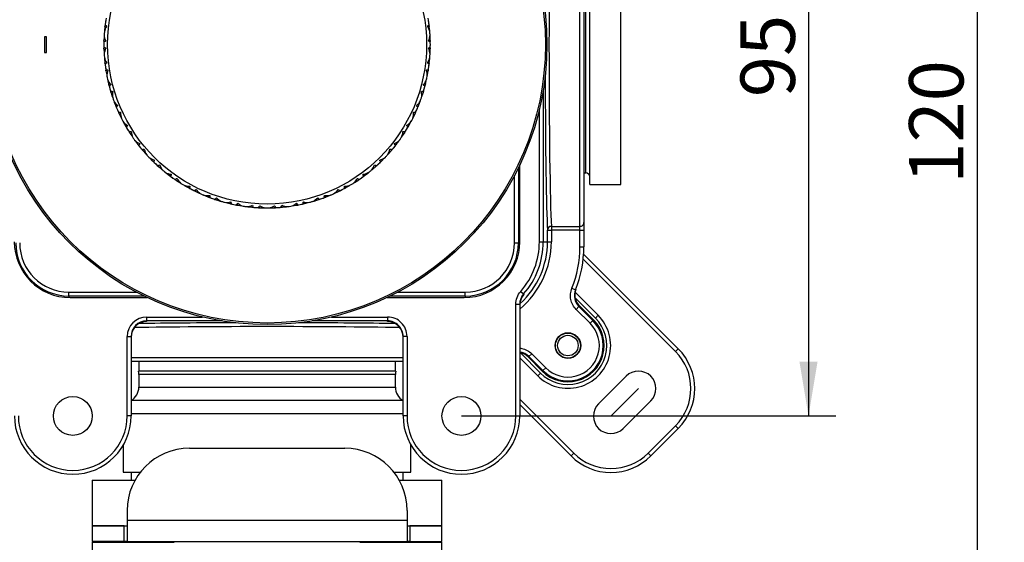
# Model space of a CAD drawing. Extents: x 23 to 283, y 128 to 365.
# Drawn here: x 69 to 132, y 263 to 296 of the extents above; entities that cross this region are included whole.
import ezdxf
from ezdxf.lldxf.tags import DXFTag

# ---------------------------------------------------------------- set-up
doc = ezdxf.new("R2010")
doc.units = 0
for name, color, linetype in [('_TRANSLATION', 7, 'CONTINUOUS'), ('CB7068-02', 7, 'CONTINUOUS'), ('COPERCHIO_RUB_DE', 7, 'CONTINUOUS'), ('CORPO_COLLETTORE', 7, 'CONTINUOUS'), ('CORPO_RUBINETTO_', 7, 'CONTINUOUS'), ('CX7068-01', 7, 'CONTINUOUS'), ('DV1__TRANSLATION', 7, 'CONTINUOUS'), ('SCATOLA_INF_CH_S', 7, 'CONTINUOUS'), ('SCATOLA_SUP_CH_S', 7, 'CONTINUOUS'), ('STAFFA_COLLEGAME', 7, 'CONTINUOUS'), ('TAPPO_USCITA_004', 7, 'CONTINUOUS'), ('VITE_ST3_9_X_16_', 7, 'CONTINUOUS')]:
    doc.layers.add(name, color=color, linetype=linetype)
doc.styles.add('SEACAD_SOLID_EDGE_ISO', font='seiso.ttf')
tags = doc.linetypes.add('CENTER2', pattern=[28.575, 19.05, -3.175, 3.175, -3.175]).pattern_tags.tags
tags[10:11] = [DXFTag(74, 4), DXFTag(75, 0), DXFTag(340, '0'), DXFTag(46, 0.0), DXFTag(50, 0.0), DXFTag(44, 0.0), DXFTag(45, 0.0)]
tags[8:9] = [DXFTag(74, 4), DXFTag(75, 0), DXFTag(340, '0'), DXFTag(46, 0.0), DXFTag(50, 0.0), DXFTag(44, 0.0), DXFTag(45, 0.0)]
tags[6:7] = [DXFTag(74, 4), DXFTag(75, 0), DXFTag(340, '0'), DXFTag(46, 0.0), DXFTag(50, 0.0), DXFTag(44, 0.0), DXFTag(45, 0.0)]
tags[4:5] = [DXFTag(74, 4), DXFTag(75, 0), DXFTag(340, '0'), DXFTag(46, 0.0), DXFTag(50, 0.0), DXFTag(44, 0.0), DXFTag(45, 0.0)]

# ---------------------------------------------------------------- blocks, each defined once
blk = doc.blocks.new('SE')
at = {"layer": 'CB7068-02', "color": 7, "linetype": 'CONTINUOUS'}
for p, q in [((70.344, 295.091), (70.221, 295.091)), ((70.221, 295.091), (70.221, 294.091)), ((70.344, 294.091), (70.344, 295.091)), ((70.221, 294.091), (70.344, 294.091))]:
    blk.add_line(p, q, dxfattribs=at)
for radius in [18, 17.9]:
    blk.add_circle((84.533, 294.591), radius, dxfattribs=at)
at = {"layer": 'COPERCHIO_RUB_DE', "color": 7, "linetype": 'CONTINUOUS'}
for p, q in [((100.696, 286.671), (100.696, 281.841)), ((100.447, 281.841), (100.447, 286.18)), ((100.447, 281.841), (100.696, 281.841)), ((100.696, 281.841), (100.793, 281.841)), ((71.783, 278.677), (76.122, 278.677)), ((71.783, 278.427), (71.783, 278.677)), ((92.944, 278.677), (97.283, 278.677)), ((97.283, 278.427), (97.283, 278.677)), ((76.612, 278.427), (71.783, 278.427)), ((71.783, 278.427), (71.783, 278.331)), ((97.283, 278.427), (92.453, 278.427)), ((97.283, 278.427), (97.283, 278.331))]:
    blk.add_line(p, q, dxfattribs=at)
for centre, radius, start, end in [((71.783, 281.841), 3.414, 180, 270), ((71.783, 281.841), 3.164, 180, 270), ((97.283, 281.841), 3.164, 270, 0), ((97.283, 281.841), 3.414, 270, 0)]:
    blk.add_arc(centre, radius, start, end, dxfattribs=at)
at = {"layer": 'CORPO_COLLETTORE', "color": 7, "linetype": 'CONTINUOUS'}
for p, q in [((73.283, 266.591), (76.04, 266.591)), ((73.283, 266.591), (73.283, 263.641)), ((93.025, 266.591), (95.783, 266.591)), ((95.783, 263.641), (95.783, 266.591)), ((73.283, 263.641), (75.349, 263.641)), ((93.716, 263.641), (95.783, 263.641)), ((73.283, 262.591), (78.558, 262.591)), ((73.283, 262.591), (73.283, 262.002)), ((78.558, 262.591), (78.558, 262.641)), ((90.508, 262.591), (90.508, 262.641)), ((90.508, 262.591), (95.783, 262.591)), ((95.783, 262.002), (95.783, 262.591))]:
    blk.add_line(p, q, dxfattribs=at)
at = {"layer": 'CORPO_RUBINETTO_', "color": 7, "linetype": 'CONTINUOUS'}
for p, q in [((76.283, 274.216), (76.283, 273.591)), ((92.783, 273.591), (92.783, 274.216)), ((92.804, 273.591), (76.261, 273.591)), ((92.783, 273.384), (76.283, 273.384)), ((76.283, 273.384), (76.283, 272.573)), ((92.783, 272.573), (92.783, 273.384)), ((76.283, 272.573), (92.783, 272.573)), ((93.283, 271.707), (75.783, 271.707)), ((93.283, 270.841), (75.783, 270.841)), ((75.283, 268.845), (75.283, 267.091)), ((93.783, 267.091), (93.783, 268.845)), ((75.283, 267.091), (76.371, 267.091)), ((75.783, 267.091), (75.783, 266.591)), ((92.694, 267.091), (93.783, 267.091)), ((93.283, 266.591), (93.283, 267.091)), ((76.783, 262.641), (76.783, 262.591)), ((92.283, 262.591), (92.283, 262.641))]:
    blk.add_line(p, q, dxfattribs=at)
for centre, start, end in [((75.283, 273.384), 0, 11.93783), ((93.783, 273.384), 168.06217, 180), ((75.283, 272.573), 300, 0), ((93.783, 272.573), 180, 240)]:
    blk.add_arc(centre, 1, start, end, dxfattribs=at)
at = {"layer": 'CX7068-01', "color": 7, "linetype": 'CONTINUOUS'}
for p, q in [((74.097, 295.755), (74.072, 295.502)), ((94.993, 295.502), (94.968, 295.755)), ((74.046, 295.114), (74.036, 294.859)), ((95.029, 294.859), (95.02, 295.114)), ((74.036, 294.323), (74.046, 294.069)), ((95.02, 294.069), (95.029, 294.323)), ((74.072, 293.681), (74.097, 293.427)), ((94.968, 293.427), (94.993, 293.681)), ((74.17, 292.896), (74.214, 292.646)), ((94.851, 292.646), (94.895, 292.896)), ((74.294, 292.265), (74.353, 292.017)), ((94.712, 292.017), (94.772, 292.265)), ((74.498, 291.501), (74.575, 291.259)), ((94.49, 291.259), (94.568, 291.501)), ((74.706, 290.892), (74.798, 290.655)), ((94.267, 290.655), (94.36, 290.892)), ((75.012, 290.163), (75.122, 289.934)), ((93.943, 289.934), (94.053, 290.163)), ((75.301, 289.589), (75.425, 289.366)), ((93.64, 289.366), (93.764, 289.589)), ((75.703, 288.908), (75.844, 288.696)), ((93.221, 288.696), (93.362, 288.908)), ((76.068, 288.378), (76.221, 288.175)), ((92.844, 288.175), (92.997, 288.378)), ((76.559, 287.759), (76.727, 287.568)), ((92.338, 287.568), (92.506, 287.759)), ((76.993, 287.284), (77.172, 287.103)), ((91.893, 287.103), (92.072, 287.284)), ((77.564, 286.737), (77.757, 286.57)), ((78.058, 286.325), (78.26, 286.17)), ((90.805, 286.17), (91.007, 286.325)), ((91.309, 286.57), (91.501, 286.737)), ((78.698, 285.861), (78.912, 285.722)), ((90.153, 285.722), (90.367, 285.861)), ((79.244, 285.52), (79.465, 285.395)), ((79.941, 285.148), (80.172, 285.04)), ((88.893, 285.04), (89.124, 285.148)), ((89.6, 285.395), (89.821, 285.52)), ((80.528, 284.885), (80.765, 284.79)), ((81.27, 284.611), (81.513, 284.535)), ((81.887, 284.43), (82.135, 284.369)), ((86.931, 284.369), (87.178, 284.43)), ((87.552, 284.535), (87.795, 284.611)), ((88.3, 284.79), (88.537, 284.885)), ((82.659, 284.26), (82.911, 284.217)), ((83.296, 284.164), (83.549, 284.137)), ((84.084, 284.101), (84.338, 284.093)), ((84.727, 284.093), (84.981, 284.101)), ((85.516, 284.137), (85.77, 284.164)), ((86.155, 284.217), (86.406, 284.26))]:
    blk.add_line(p, q, dxfattribs=at)
blk.add_circle((84.533, 294.591), 10.257, dxfattribs=at)
for centre, radius, start, end in [((84.533, 294.591), 10.5, 170.7109, 173.63693), ((84.533, 294.591), 10.501, 173.12434, 173.60161), ((84.531, 294.591), 10.499, 172.17376, 173.11984), ((84.531, 294.591), 10.499, 171.23025, 172.17406), ((84.533, 294.591), 10.5, 6.36307, 9.2891), ((84.534, 294.591), 10.499, 7.82594, 8.77201), ((84.534, 294.591), 10.499, 6.88242, 7.82623), ((84.532, 294.591), 10.501, 6.36485, 6.87566), ((84.533, 294.591), 10.501, 176.08704, 177.14271), ((84.533, 294.591), 10.5, 175.5534, 176.62051), ((74.966, 295.262), 0.917, 183.21987, 208.46275), ((84.533, 294.591), 10.501, 175.03343, 176.08687), ((74.963, 295.23), 0.916, 143.70588, 168.95938), ((94.101, 295.23), 0.917, 11.04596, 36.28883), ((94.1, 295.262), 0.916, 331.53197, 356.78547), ((84.532, 294.591), 10.501, 3.91313, 4.9688), ((84.532, 294.591), 10.501, 3.91313, 4.69128), ((84.533, 294.591), 10.5, 3.37949, 4.4466), ((84.532, 294.591), 10.501, 3.3181, 3.91296), ((84.532, 294.591), 10.501, 3.31737, 3.91296), ((84.532, 294.591), 10.501, 2.85952, 3.91296), ((84.533, 294.591), 10.5, 178.53699, 181.46301), ((84.531, 294.591), 10.499, 179.05633, 180.00015), ((84.531, 294.591), 10.499, 179.99985, 180.94592), ((84.533, 294.591), 10.501, 178.53877, 179.04957), ((84.533, 294.591), 10.5, 358.53699, 1.46301), ((84.532, 294.591), 10.501, 0.95043, 1.4277), ((84.534, 294.591), 10.499, 359.99985, 0.94592), ((84.534, 294.591), 10.499, 359.05633, 0.00015), ((84.533, 294.591), 10.501, 180.95043, 181.4277), ((84.533, 294.591), 10.501, 182.85952, 183.91296), ((84.533, 294.591), 10.501, 183.31775, 183.91296), ((74.966, 293.921), 0.916, 151.53197, 176.78547), ((84.533, 294.591), 10.5, 183.37949, 184.4466), ((84.533, 294.591), 10.501, 183.91313, 184.9688), ((94.099, 293.921), 0.917, 3.21987, 28.46275), ((84.532, 294.591), 10.501, 355.03343, 356.08687), ((84.533, 294.591), 10.5, 355.5534, 356.62051), ((84.532, 294.591), 10.501, 356.08704, 357.14271), ((84.532, 294.591), 10.501, 358.54266, 359.04957), ((84.532, 294.591), 10.501, 358.54245, 359.04957), ((74.964, 293.953), 0.917, 191.04596, 216.28883), ((84.533, 294.591), 10.5, 186.36307, 189.2891), ((84.533, 294.591), 10.501, 186.36485, 186.87566), ((84.531, 294.591), 10.499, 186.88242, 187.82623), ((94.102, 293.953), 0.916, 323.70588, 348.95938), ((84.533, 294.591), 10.5, 350.7109, 353.63693), ((84.534, 294.591), 10.499, 352.17376, 353.11984), ((84.532, 294.591), 10.501, 353.12434, 353.60161), ((84.531, 294.591), 10.499, 187.82594, 188.77201), ((84.533, 294.591), 10.501, 188.77651, 189.25379), ((84.533, 294.591), 10.501, 190.68561, 191.73905), ((75.146, 292.624), 0.916, 159.35806, 184.61155), ((93.919, 292.624), 0.917, 355.39378, 20.63666), ((84.532, 294.591), 10.501, 348.26095, 349.31662), ((84.532, 294.591), 10.501, 350.71268, 351.22349), ((84.534, 294.591), 10.499, 351.23025, 352.17406), ((84.533, 294.591), 10.501, 191.14336, 191.73905), ((84.533, 294.591), 10.5, 191.20558, 192.27269), ((84.533, 294.591), 10.501, 191.73921, 192.79488), ((75.14, 292.656), 0.917, 198.87204, 224.11492), ((84.533, 294.591), 10.5, 194.18916, 197.11519), ((84.533, 294.591), 10.501, 194.19094, 194.70175), ((84.533, 294.591), 10.5, 342.88481, 345.81084), ((93.926, 292.656), 0.916, 315.8798, 341.13329), ((84.532, 294.591), 10.501, 345.29825, 345.77553), ((84.532, 294.591), 10.501, 347.20735, 348.26079), ((84.532, 294.591), 10.501, 347.66615, 348.26079), ((84.533, 294.591), 10.5, 347.72731, 348.79442), ((84.531, 294.591), 10.499, 194.70851, 195.65232), ((84.532, 294.591), 10.499, 195.65203, 196.5981), ((84.533, 294.591), 10.501, 196.6026, 197.07988), ((75.501, 291.365), 0.916, 167.18414, 192.43764), ((93.564, 291.365), 0.917, 347.5677, 12.81057), ((84.532, 294.591), 10.501, 342.88659, 343.3974), ((84.534, 294.591), 10.499, 343.40416, 344.34797), ((84.534, 294.591), 10.499, 344.34768, 345.29375), ((84.533, 294.591), 10.501, 198.51169, 199.56513), ((84.533, 294.591), 10.5, 199.03166, 200.09877), ((84.533, 294.591), 10.501, 199.5653, 200.62097), ((75.491, 291.395), 0.917, 206.69813, 231.94101), ((93.575, 291.395), 0.916, 308.05371, 333.3072), ((84.532, 294.591), 10.501, 339.38126, 340.4347), ((84.532, 294.591), 10.501, 339.83901, 340.4347), ((84.533, 294.591), 10.5, 339.90123, 340.96834), ((84.532, 294.591), 10.501, 340.43486, 341.49053), ((84.533, 294.591), 10.5, 202.01525, 204.94128), ((84.533, 294.591), 10.501, 202.01703, 202.52783), ((84.532, 294.591), 10.499, 202.53459, 203.47841), ((84.532, 294.591), 10.499, 203.47811, 204.42418), ((84.533, 294.591), 10.501, 204.42869, 204.90596), ((76.025, 290.165), 0.916, 175.01023, 200.26373), ((93.04, 290.165), 0.917, 339.74161, 4.98449), ((84.533, 294.591), 10.5, 335.05872, 337.98475), ((84.532, 294.591), 10.501, 335.06051, 335.57131), ((84.534, 294.591), 10.499, 335.57807, 336.52189), ((84.534, 294.591), 10.499, 336.52159, 337.46766), ((84.532, 294.591), 10.501, 337.47217, 337.94944), ((84.533, 294.591), 10.501, 206.33778, 207.39122), ((84.533, 294.591), 10.5, 206.85775, 207.92486), ((84.533, 294.591), 10.501, 207.39139, 208.44706), ((76.01, 290.193), 0.917, 214.52422, 239.7671), ((93.055, 290.193), 0.916, 300.22762, 325.48112), ((84.532, 294.591), 10.501, 331.55517, 332.60861), ((84.532, 294.591), 10.501, 332.01292, 332.60861), ((84.533, 294.591), 10.5, 332.07514, 333.14225), ((84.532, 294.591), 10.501, 332.60878, 333.66445), ((84.533, 294.591), 10.5, 209.84133, 212.76736), ((84.533, 294.591), 10.501, 209.84311, 210.35392), ((84.532, 294.591), 10.499, 210.36068, 211.3045), ((84.532, 294.591), 10.499, 211.3042, 212.25027), ((84.533, 294.591), 10.501, 212.25478, 212.73205), ((76.707, 289.048), 0.916, 182.83632, 208.08981), ((92.358, 289.048), 0.917, 331.91552, 357.1584), ((84.533, 294.591), 10.5, 327.23264, 330.15867), ((84.532, 294.591), 10.501, 327.23442, 327.74523), ((84.533, 294.591), 10.499, 327.75199, 328.6958), ((84.534, 294.591), 10.499, 328.6955, 329.64158), ((84.532, 294.591), 10.501, 329.64608, 330.12335), ((84.533, 294.591), 10.501, 214.16387, 215.21731), ((84.533, 294.591), 10.501, 214.62272, 215.21731), ((84.533, 294.591), 10.5, 214.68384, 215.75095), ((84.533, 294.592), 10.501, 215.21747, 216.27314), ((76.689, 289.074), 0.917, 222.3503, 247.59318), ((84.533, 294.591), 10.5, 217.66742, 220.59345), ((84.533, 294.592), 10.501, 217.6692, 218.18001), ((84.533, 294.591), 10.5, 319.40655, 322.33258), ((92.377, 289.074), 0.916, 292.40153, 317.65503), ((84.532, 294.592), 10.501, 323.72908, 324.78253), ((84.532, 294.592), 10.501, 324.18704, 324.78253), ((84.533, 294.591), 10.5, 324.24905, 325.31616), ((84.532, 294.591), 10.501, 324.78269, 325.83836), ((84.532, 294.591), 10.499, 218.18677, 219.13058), ((84.532, 294.59), 10.499, 219.13029, 220.07636), ((84.533, 294.592), 10.501, 220.08086, 220.55814), ((77.534, 288.034), 0.916, 190.6624, 215.9159), ((84.533, 294.592), 10.501, 221.98995, 223.04339), ((84.532, 294.592), 10.501, 316.9566, 318.01227), ((91.53, 288.034), 0.917, 324.08943, 349.33231), ((84.532, 294.592), 10.501, 319.40833, 319.91914), ((84.533, 294.59), 10.499, 319.9259, 320.86971), ((84.533, 294.591), 10.499, 320.86942, 321.81549), ((84.532, 294.592), 10.501, 321.81999, 322.29727), ((84.533, 294.591), 10.5, 222.50992, 223.57703), ((84.533, 294.592), 10.501, 223.04356, 224.09923), ((77.513, 288.057), 0.917, 230.17639, 255.41927), ((84.533, 294.591), 10.5, 225.49351, 228.41954), ((84.533, 294.592), 10.501, 225.49529, 226.0061), ((84.532, 294.59), 10.499, 226.01285, 226.95667), ((84.532, 294.59), 10.499, 226.95637, 227.90245), ((84.533, 294.591), 10.5, 311.58046, 314.50649), ((84.533, 294.59), 10.499, 312.09981, 313.04363), ((84.533, 294.59), 10.499, 313.04333, 313.9894), ((91.552, 288.057), 0.916, 284.57545, 309.82894), ((84.532, 294.592), 10.501, 313.99391, 314.47118), ((84.532, 294.592), 10.501, 315.903, 316.95644), ((84.533, 294.591), 10.5, 316.42297, 317.49008), ((84.533, 294.592), 10.501, 227.90695, 228.38422), ((78.493, 287.142), 0.916, 198.48849, 223.74199), ((84.533, 294.592), 10.501, 229.81604, 230.86948), ((84.533, 294.591), 10.5, 230.33601, 231.40312), ((84.533, 294.592), 10.501, 230.86965, 231.92532), ((78.468, 287.162), 0.917, 238.00248, 263.24536), ((90.597, 287.162), 0.916, 276.74936, 302.00286), ((84.532, 294.592), 10.501, 308.07691, 309.13035), ((84.532, 294.592), 10.501, 308.53482, 309.13035), ((84.533, 294.591), 10.5, 308.59688, 309.66399), ((84.532, 294.592), 10.501, 309.13052, 310.18619), ((90.572, 287.142), 0.917, 316.26335, 341.50623), ((84.532, 294.592), 10.501, 311.58225, 312.09305), ((84.533, 294.591), 10.5, 233.31959, 236.24562), ((84.533, 294.592), 10.501, 233.32138, 233.83218), ((84.532, 294.59), 10.499, 233.83894, 234.78276), ((84.532, 294.59), 10.499, 234.78246, 235.72853), ((84.533, 294.592), 10.501, 235.73304, 236.21031), ((79.563, 286.389), 0.916, 206.31458, 231.56807), ((84.533, 294.592), 10.501, 237.64213, 238.69557), ((84.533, 294.592), 10.501, 238.09988, 238.69557), ((84.533, 294.591), 10.5, 238.1621, 239.22921), ((84.533, 294.591), 10.5, 300.77079, 301.8379), ((84.532, 294.592), 10.501, 301.30443, 302.3601), ((89.502, 286.389), 0.917, 308.43726, 333.68014), ((84.533, 294.591), 10.5, 303.75438, 306.68041), ((84.532, 294.592), 10.501, 303.75616, 304.26697), ((84.533, 294.59), 10.499, 304.27372, 305.21754), ((84.533, 294.59), 10.499, 305.21724, 306.16331), ((84.532, 294.592), 10.501, 306.16782, 306.64509), ((84.533, 294.592), 10.501, 238.69573, 239.7514), ((79.536, 286.406), 0.917, 245.82856, 271.07144), ((84.533, 294.591), 10.5, 241.14568, 244.07171), ((84.533, 294.592), 10.501, 241.14746, 241.65827), ((84.532, 294.59), 10.499, 241.66503, 242.60884), ((84.532, 294.59), 10.499, 242.60855, 243.55462), ((84.533, 294.592), 10.501, 243.55912, 244.0364), ((80.726, 285.788), 0.916, 214.14066, 239.39416), ((84.533, 294.592), 10.501, 245.46821, 246.52166), ((84.532, 294.592), 10.501, 293.47834, 294.53401), ((88.339, 285.789), 0.917, 300.61117, 325.85405), ((84.533, 294.591), 10.5, 295.92829, 298.85432), ((84.532, 294.592), 10.501, 295.93007, 296.44088), ((84.533, 294.59), 10.499, 296.44764, 297.39145), ((84.533, 294.59), 10.499, 297.39116, 298.33723), ((89.529, 286.405), 0.916, 268.92327, 294.17677), ((84.532, 294.592), 10.501, 298.34173, 298.81901), ((84.532, 294.592), 10.501, 300.25082, 301.30426), ((84.533, 294.591), 10.5, 245.98818, 247.05529), ((84.533, 294.592), 10.501, 246.52182, 247.57749), ((80.697, 285.801), 0.917, 253.65465, 278.89753), ((84.533, 294.591), 10.5, 248.97177, 251.8978), ((84.533, 294.592), 10.501, 248.97355, 249.48436), ((84.532, 294.59), 10.499, 249.49112, 250.43493), ((84.532, 294.59), 10.499, 250.43463, 251.38071), ((84.533, 294.592), 10.501, 251.38521, 251.86248), ((81.96, 285.352), 0.916, 221.96675, 247.22025), ((84.533, 294.592), 10.501, 253.2943, 254.34774), ((84.533, 294.591), 10.5, 253.81427, 254.88138), ((84.533, 294.592), 10.501, 254.34791, 255.40358), ((81.93, 285.361), 0.917, 261.48074, 286.72362), ((83.242, 285.088), 0.916, 229.79284, 255.04633), ((85.823, 285.088), 0.917, 284.959, 310.20188), ((87.135, 285.361), 0.916, 253.2711, 278.5246), ((84.532, 294.592), 10.501, 284.59865, 285.65209), ((84.532, 294.592), 10.501, 285.0564, 285.65209), ((84.533, 294.591), 10.5, 285.11862, 286.18573), ((84.532, 294.592), 10.501, 285.65226, 286.70793), ((87.104, 285.352), 0.917, 292.78509, 318.02796), ((84.533, 294.591), 10.5, 288.1022, 291.02823), ((84.532, 294.592), 10.501, 288.10398, 288.61479), ((84.533, 294.59), 10.499, 288.62155, 289.56537), ((84.533, 294.59), 10.499, 289.56507, 290.51114), ((84.532, 294.592), 10.501, 290.51565, 290.99292), ((88.368, 285.801), 0.916, 261.09719, 286.35068), ((84.532, 294.592), 10.501, 292.42474, 293.47818), ((84.532, 294.592), 10.501, 292.88313, 293.47818), ((84.533, 294.591), 10.5, 292.94471, 294.01182), ((84.533, 294.591), 10.5, 256.79785, 259.72388), ((84.533, 294.592), 10.501, 256.79964, 257.31044), ((84.532, 294.59), 10.499, 257.3172, 258.26102), ((84.532, 294.59), 10.499, 258.26072, 259.20679), ((84.533, 294.592), 10.501, 259.2113, 259.68857), ((84.533, 294.592), 10.501, 261.12039, 262.17383), ((84.533, 294.592), 10.501, 261.57833, 262.17383), ((84.533, 294.591), 10.5, 261.64036, 262.70747), ((84.533, 294.592), 10.501, 262.17399, 263.22966), ((83.211, 285.093), 0.917, 269.30683, 294.5497), ((84.533, 294.591), 10.5, 264.62394, 267.54997), ((84.533, 294.592), 10.501, 264.62572, 265.13653), ((84.532, 294.59), 10.499, 265.14329, 266.0871), ((84.533, 294.59), 10.499, 266.08681, 267.03288), ((84.533, 294.592), 10.501, 267.03738, 267.51466), ((84.548, 285.001), 0.916, 237.61893, 262.87242), ((84.533, 294.592), 10.501, 268.94648, 269.99992), ((84.533, 294.591), 10.5, 269.46644, 270.53356), ((84.533, 294.592), 10.501, 270.00008, 271.05575), ((84.517, 285.001), 0.917, 277.13291, 302.37579), ((84.533, 294.591), 10.5, 272.45003, 275.37606), ((84.533, 294.592), 10.501, 272.45181, 272.96262), ((84.533, 294.59), 10.499, 272.96938, 273.91319), ((84.533, 294.59), 10.499, 273.91289, 274.85897), ((84.533, 294.592), 10.501, 274.86347, 275.34074), ((85.854, 285.092), 0.916, 245.44501, 270.69851), ((84.533, 294.592), 10.501, 276.77256, 277.826), ((84.533, 294.592), 10.501, 277.23095, 277.826), ((84.533, 294.591), 10.5, 277.29253, 278.35964), ((84.532, 294.592), 10.501, 277.82617, 278.88184), ((84.533, 294.591), 10.5, 280.27612, 283.20215), ((84.532, 294.592), 10.501, 280.2779, 280.7887), ((84.533, 294.59), 10.499, 280.79546, 281.73928), ((84.533, 294.59), 10.499, 281.73898, 282.68505), ((84.532, 294.592), 10.501, 282.68956, 283.16683)]:
    blk.add_arc(centre, radius, start, end, dxfattribs=at)
for points in [[(74.097, 295.755), (74.099, 295.772), (74.103, 295.788), (74.115, 295.813), (74.124, 295.822), (74.148, 295.827), (74.163, 295.823), (74.194, 295.804), (74.21, 295.789), (74.225, 295.772)], [(94.84, 295.772), (94.855, 295.789), (94.871, 295.804), (94.902, 295.823), (94.917, 295.827), (94.941, 295.822), (94.95, 295.813), (94.962, 295.788), (94.966, 295.772), (94.968, 295.755)], [(74.16, 294.825), (74.143, 294.81), (74.125, 294.798), (74.092, 294.783), (74.077, 294.78), (74.053, 294.789), (74.046, 294.8), (74.037, 294.826), (74.036, 294.842), (74.036, 294.859)], [(95.029, 294.859), (95.03, 294.842), (95.028, 294.826), (95.019, 294.799), (95.012, 294.789), (94.989, 294.78), (94.973, 294.782), (94.94, 294.798), (94.922, 294.81), (94.905, 294.825)], [(74.036, 294.323), (74.036, 294.34), (74.037, 294.356), (74.046, 294.383), (74.053, 294.393), (74.076, 294.402), (74.092, 294.4), (74.125, 294.385), (74.143, 294.372), (74.16, 294.358)], [(94.905, 294.358), (94.922, 294.372), (94.94, 294.385), (94.973, 294.4), (94.989, 294.402), (95.012, 294.393), (95.019, 294.383), (95.028, 294.356), (95.03, 294.34), (95.029, 294.323)], [(74.225, 293.41), (74.21, 293.393), (74.194, 293.379), (74.163, 293.359), (74.148, 293.355), (74.124, 293.36), (74.115, 293.37), (74.103, 293.395), (74.099, 293.41), (74.097, 293.427)], [(94.968, 293.427), (94.966, 293.41), (94.962, 293.395), (94.95, 293.37), (94.941, 293.36), (94.917, 293.355), (94.902, 293.359), (94.871, 293.379), (94.855, 293.393), (94.84, 293.41)], [(74.17, 292.896), (74.167, 292.913), (74.167, 292.929), (74.172, 292.957), (74.178, 292.968), (74.2, 292.98), (74.215, 292.98), (74.25, 292.97), (74.269, 292.96), (74.289, 292.947)], [(94.777, 292.947), (94.796, 292.96), (94.815, 292.97), (94.85, 292.98), (94.865, 292.98), (94.887, 292.968), (94.893, 292.957), (94.898, 292.93), (94.898, 292.913), (94.895, 292.896)], [(74.482, 292.018), (74.469, 291.999), (74.456, 291.982), (74.428, 291.959), (74.413, 291.952), (74.389, 291.955), (74.378, 291.963), (74.363, 291.985), (74.357, 292.001), (74.353, 292.017)], [(94.712, 292.017), (94.708, 292.001), (94.702, 291.986), (94.687, 291.962), (94.677, 291.955), (94.652, 291.952), (94.638, 291.959), (94.61, 291.982), (94.596, 291.999), (94.583, 292.018)], [(74.498, 291.501), (74.492, 291.518), (74.49, 291.533), (74.491, 291.561), (74.495, 291.573), (74.515, 291.588), (74.531, 291.59), (74.567, 291.585), (74.587, 291.577), (74.608, 291.568)], [(94.457, 291.568), (94.478, 291.577), (94.498, 291.585), (94.534, 291.59), (94.55, 291.588), (94.57, 291.573), (94.574, 291.561), (94.576, 291.534), (94.573, 291.518), (94.568, 291.501)], [(74.926, 290.673), (74.916, 290.653), (74.905, 290.634), (74.88, 290.607), (74.867, 290.599), (74.842, 290.598), (74.831, 290.604), (74.812, 290.625), (74.805, 290.639), (74.798, 290.655)], [(75.012, 290.163), (75.004, 290.179), (74.999, 290.194), (74.997, 290.222), (75, 290.235), (75.017, 290.252), (75.032, 290.256), (75.069, 290.256), (75.09, 290.251), (75.112, 290.245)], [(93.953, 290.245), (93.975, 290.251), (93.996, 290.256), (94.033, 290.256), (94.048, 290.252), (94.065, 290.235), (94.068, 290.222), (94.066, 290.194), (94.061, 290.179), (94.053, 290.163)], [(94.267, 290.655), (94.26, 290.639), (94.253, 290.625), (94.234, 290.604), (94.223, 290.598), (94.199, 290.599), (94.185, 290.607), (94.16, 290.634), (94.149, 290.653), (94.139, 290.673)], [(75.549, 289.401), (75.542, 289.38), (75.533, 289.36), (75.513, 289.33), (75.5, 289.32), (75.476, 289.316), (75.464, 289.32), (75.443, 289.338), (75.433, 289.351), (75.425, 289.366)], [(75.703, 288.908), (75.694, 288.923), (75.687, 288.937), (75.681, 288.964), (75.682, 288.977), (75.697, 288.997), (75.711, 289.003), (75.748, 289.007), (75.769, 289.006), (75.792, 289.002)], [(93.274, 289.002), (93.296, 289.006), (93.317, 289.007), (93.354, 289.003), (93.368, 288.997), (93.383, 288.977), (93.384, 288.964), (93.378, 288.937), (93.371, 288.923), (93.362, 288.908)], [(93.64, 289.366), (93.632, 289.351), (93.622, 289.339), (93.601, 289.32), (93.589, 289.316), (93.565, 289.32), (93.553, 289.33), (93.532, 289.36), (93.523, 289.38), (93.516, 289.401)], [(76.339, 288.226), (76.335, 288.204), (76.329, 288.183), (76.313, 288.151), (76.302, 288.139), (76.279, 288.131), (76.266, 288.135), (76.243, 288.15), (76.232, 288.161), (76.221, 288.175)], [(92.844, 288.175), (92.833, 288.161), (92.822, 288.15), (92.799, 288.135), (92.786, 288.132), (92.763, 288.139), (92.752, 288.151), (92.736, 288.183), (92.73, 288.204), (92.726, 288.226)], [(76.559, 287.759), (76.548, 287.772), (76.539, 287.785), (76.529, 287.812), (76.529, 287.824), (76.541, 287.846), (76.554, 287.854), (76.59, 287.863), (76.611, 287.865), (76.634, 287.864)], [(92.431, 287.864), (92.454, 287.865), (92.475, 287.863), (92.511, 287.854), (92.524, 287.846), (92.536, 287.824), (92.536, 287.811), (92.526, 287.786), (92.517, 287.772), (92.506, 287.759)], [(77.282, 287.17), (77.281, 287.147), (77.278, 287.126), (77.267, 287.091), (77.258, 287.079), (77.235, 287.068), (77.223, 287.069), (77.197, 287.081), (77.185, 287.091), (77.172, 287.103)], [(91.893, 287.103), (91.881, 287.091), (91.868, 287.081), (91.843, 287.069), (91.83, 287.068), (91.808, 287.079), (91.799, 287.091), (91.787, 287.126), (91.784, 287.147), (91.783, 287.17)], [(77.564, 286.737), (77.551, 286.748), (77.54, 286.76), (77.527, 286.785), (77.525, 286.797), (77.534, 286.82), (77.546, 286.83), (77.58, 286.844), (77.601, 286.849), (77.624, 286.851)], [(91.442, 286.851), (91.464, 286.849), (91.485, 286.844), (91.519, 286.83), (91.531, 286.82), (91.54, 286.798), (91.538, 286.785), (91.525, 286.76), (91.514, 286.748), (91.501, 286.737)], [(78.36, 286.252), (78.362, 286.229), (78.362, 286.208), (78.355, 286.172), (78.348, 286.158), (78.328, 286.144), (78.315, 286.144), (78.288, 286.152), (78.274, 286.16), (78.26, 286.17)], [(78.698, 285.861), (78.684, 285.871), (78.672, 285.881), (78.655, 285.904), (78.651, 285.916), (78.657, 285.94), (78.668, 285.951), (78.7, 285.97), (78.72, 285.977), (78.742, 285.983)], [(90.323, 285.983), (90.345, 285.977), (90.366, 285.97), (90.397, 285.951), (90.408, 285.94), (90.414, 285.916), (90.41, 285.904), (90.393, 285.881), (90.381, 285.871), (90.367, 285.861)], [(90.805, 286.17), (90.791, 286.16), (90.777, 286.152), (90.75, 286.144), (90.737, 286.144), (90.717, 286.158), (90.71, 286.172), (90.703, 286.208), (90.703, 286.229), (90.705, 286.252)], [(79.553, 285.489), (79.558, 285.467), (79.561, 285.446), (79.559, 285.409), (79.554, 285.395), (79.536, 285.378), (79.523, 285.376), (79.496, 285.38), (79.481, 285.386), (79.465, 285.395)], [(79.941, 285.148), (79.926, 285.156), (79.912, 285.164), (79.893, 285.184), (79.887, 285.196), (79.89, 285.22), (79.899, 285.233), (79.928, 285.256), (79.947, 285.266), (79.968, 285.274)], [(89.097, 285.274), (89.118, 285.266), (89.137, 285.256), (89.166, 285.233), (89.175, 285.22), (89.178, 285.196), (89.172, 285.184), (89.153, 285.164), (89.139, 285.156), (89.124, 285.148)], [(89.6, 285.395), (89.585, 285.386), (89.57, 285.38), (89.542, 285.376), (89.529, 285.378), (89.511, 285.394), (89.506, 285.409), (89.504, 285.446), (89.507, 285.467), (89.512, 285.489)], [(80.839, 284.896), (80.847, 284.875), (80.853, 284.854), (80.856, 284.818), (80.853, 284.802), (80.837, 284.783), (80.824, 284.78), (80.797, 284.78), (80.781, 284.784), (80.765, 284.79)], [(81.27, 284.611), (81.254, 284.616), (81.239, 284.623), (81.217, 284.64), (81.21, 284.651), (81.209, 284.675), (81.216, 284.689), (81.242, 284.716), (81.26, 284.728), (81.279, 284.739)], [(82.194, 284.483), (82.204, 284.463), (82.213, 284.444), (82.221, 284.408), (82.22, 284.392), (82.207, 284.371), (82.195, 284.366), (82.167, 284.363), (82.151, 284.365), (82.135, 284.369)], [(82.659, 284.26), (82.642, 284.263), (82.627, 284.267), (82.603, 284.281), (82.594, 284.291), (82.591, 284.315), (82.596, 284.33), (82.617, 284.36), (82.633, 284.374), (82.651, 284.388)], [(86.414, 284.388), (86.432, 284.374), (86.448, 284.36), (86.469, 284.33), (86.475, 284.315), (86.471, 284.291), (86.462, 284.281), (86.438, 284.267), (86.423, 284.263), (86.406, 284.26)], [(86.931, 284.369), (86.914, 284.365), (86.898, 284.363), (86.87, 284.366), (86.858, 284.371), (86.845, 284.392), (86.844, 284.408), (86.852, 284.444), (86.861, 284.463), (86.872, 284.483)], [(87.786, 284.739), (87.806, 284.728), (87.823, 284.716), (87.849, 284.689), (87.856, 284.676), (87.855, 284.651), (87.848, 284.64), (87.826, 284.623), (87.812, 284.616), (87.795, 284.611)], [(88.3, 284.79), (88.284, 284.784), (88.269, 284.78), (88.241, 284.78), (88.228, 284.783), (88.212, 284.802), (88.209, 284.817), (88.212, 284.854), (88.218, 284.875), (88.226, 284.896)], [(83.592, 284.259), (83.605, 284.241), (83.616, 284.222), (83.629, 284.188), (83.63, 284.173), (83.62, 284.15), (83.609, 284.143), (83.582, 284.136), (83.566, 284.136), (83.549, 284.137)], [(84.084, 284.101), (84.066, 284.102), (84.051, 284.104), (84.025, 284.115), (84.015, 284.123), (84.008, 284.146), (84.011, 284.162), (84.028, 284.194), (84.042, 284.211), (84.058, 284.227)], [(85.007, 284.227), (85.023, 284.211), (85.037, 284.194), (85.054, 284.162), (85.057, 284.147), (85.05, 284.123), (85.04, 284.115), (85.015, 284.104), (84.999, 284.102), (84.981, 284.101)], [(85.516, 284.137), (85.499, 284.136), (85.483, 284.136), (85.456, 284.143), (85.445, 284.15), (85.435, 284.172), (85.436, 284.188), (85.449, 284.222), (85.46, 284.241), (85.473, 284.259)]]:
    blk.add_open_spline(points, degree=3, knots=[0, 0, 0, 0, 0.25, 0.25, 0.5, 0.5, 0.75, 0.75, 1, 1, 1, 1], dxfattribs=at)
at = {"layer": 'DV1__TRANSLATION', "color": 7, "linetype": 'CENTER2'}
blk.add_line((108.416, 272.475), (106.649, 270.707), dxfattribs=at)
at = {"layer": 'SCATOLA_INF_CH_S', "color": 7, "linetype": 'CONTINUOUS'}
for p, q in [((110.803, 274.862), (104.865, 280.8)), ((104.893, 281.125), (110.98, 275.038)), ((104.342, 278.671), (105.827, 277.186)), ((105.65, 277.009), (104.356, 278.303)), ((105.65, 277.009), (105.827, 277.186)), ((110.98, 275.038), (110.803, 274.862)), ((101.938, 273.297), (100.783, 274.452)), ((100.822, 274.766), (102.115, 273.473)), ((102.115, 273.473), (101.938, 273.297)), ((107.621, 273.271), (105.853, 271.503)), ((100.783, 271.8), (104.262, 268.321)), ((104.085, 268.144), (100.783, 271.447)), ((107.444, 269.912), (109.212, 271.68)), ((109.035, 268.321), (110.803, 270.089)), ((110.98, 269.912), (109.212, 268.144)), ((110.98, 269.912), (110.803, 270.089)), ((104.085, 268.144), (104.262, 268.321)), ((109.212, 268.144), (109.035, 268.321))]:
    blk.add_line(p, q, dxfattribs=at)
for centre, radius, start, end in [((103.883, 275.241), 2.75, 225, 45), ((103.883, 275.241), 2.5, 225, 45), ((108.416, 272.475), 3.625, 315, 45), ((108.416, 272.475), 3.375, 315, 45), ((108.416, 272.475), 1.125, 315, 135), ((106.649, 270.707), 1.125, 135, 315), ((106.649, 270.707), 3.625, 225, 315), ((106.649, 270.707), 3.375, 225, 315)]:
    blk.add_arc(centre, radius, start, end, dxfattribs=at)
at = {"layer": 'SCATOLA_SUP_CH_S', "color": 7, "linetype": 'CONTINUOUS'}
for p, q in [((104.658, 282.905), (104.658, 306.277)), ((104.908, 306.038), (104.908, 283.144)), ((102.298, 291.693), (102.298, 281.916)), ((102.048, 281.916), (102.048, 290.441)), ((100.793, 281.916), (100.793, 286.872)), ((104.908, 283.144), (104.908, 282.667)), ((102.568, 281.916), (102.568, 282.667)), ((102.568, 282.667), (102.818, 282.667)), ((102.818, 282.905), (104.658, 282.905)), ((102.818, 282.905), (102.818, 282.667)), ((104.658, 282.667), (102.818, 282.667)), ((102.818, 282.667), (102.818, 281.916)), ((104.658, 282.667), (104.658, 282.905)), ((104.658, 281.591), (104.658, 282.667)), ((104.658, 282.667), (104.908, 282.667)), ((104.908, 282.667), (104.908, 281.591)), ((102.048, 281.916), (102.298, 281.916)), ((102.298, 281.916), (102.568, 281.916)), ((102.568, 281.916), (102.818, 281.916)), ((104.658, 281.591), (104.908, 281.591)), ((100.844, 278.722), (101.031, 278.557)), ((104.139, 278.922), (104.37, 278.828)), ((71.858, 278.33), (76.813, 278.33)), ((92.252, 278.33), (97.208, 278.33)), ((101.031, 278.557), (101.037, 278.497)), ((100.533, 270.716), (100.533, 277.896)), ((100.533, 277.896), (100.783, 277.896)), ((100.783, 277.896), (100.783, 270.716)), ((104.414, 277.569), (104.59, 277.746)), ((105.312, 276.671), (104.414, 277.569)), ((104.59, 277.746), (105.489, 276.848)), ((105.532, 276.891), (104.615, 277.808)), ((76.783, 277.076), (80.383, 277.076)), ((76.783, 277.076), (76.783, 276.826)), ((81.634, 276.826), (76.783, 276.826)), ((76.783, 276.826), (76.783, 276.782)), ((92.283, 276.826), (87.431, 276.826)), ((88.682, 277.076), (92.283, 277.076)), ((92.283, 277.076), (92.283, 276.826)), ((92.283, 276.782), (92.283, 276.826)), ((105.312, 276.671), (105.489, 276.848)), ((105.489, 276.848), (105.532, 276.891)), ((75.533, 270.716), (75.533, 275.826)), ((75.533, 275.826), (75.783, 275.826)), ((75.783, 275.826), (75.783, 270.716)), ((93.283, 270.716), (93.283, 275.826)), ((93.533, 275.826), (93.283, 275.826)), ((93.533, 275.826), (93.533, 270.716)), ((75.783, 274.466), (93.283, 274.466)), ((101.316, 274.509), (102.233, 273.592)), ((101.378, 274.533), (101.554, 274.71)), ((102.276, 273.635), (101.378, 274.533)), ((101.554, 274.71), (102.453, 273.812)), ((93.279, 274.216), (75.786, 274.216)), ((102.276, 273.635), (102.233, 273.592)), ((102.453, 273.812), (102.276, 273.635)), ((75.783, 270.716), (75.533, 270.716)), ((93.533, 270.716), (93.283, 270.716)), ((100.533, 270.716), (100.783, 270.716))]:
    blk.add_line(p, q, dxfattribs=at)
for centre, radius in [((103.883, 275.241), 0.825), ((72.033, 270.716), 1.25), ((97.033, 270.716), 1.25)]:
    blk.add_circle(centre, radius, dxfattribs=at)
for centre, radius, start, end in [((71.858, 281.916), 3.586, 180, 270), ((97.208, 281.916), 3.586, 270, 0), ((97.208, 281.916), 5.611, 309.58098, 360), ((97.208, 281.916), 5.361, 312.2379, 0), ((97.208, 281.916), 4.84, 318.69777, 360), ((97.208, 281.916), 5.09, 318.69777, 360), ((97.533, 281.591), 7.125, 337.99701, 0), ((97.533, 281.591), 7.375, 337.99701, 0), ((105.298, 278.453), 1, 157.99254, 224.99396), ((101.783, 277.896), 1.001, 138.7057, 180.00196), ((101.783, 277.83), 1.001, 138.24151, 180.0021), ((96.826, 280.884), 8.375, 337.99418, 338.44955), ((103.883, 275.241), 2.333, 225, 45), ((103.883, 275.241), 2.272, 225, 45), ((103.883, 275.241), 2.022, 225, 45), ((100.67, 273.826), 1, 45.00735, 83.52798), ((98.24, 282.298), 8.375, 291.55045, 292.00582), ((72.033, 270.716), 3.75, 180, 0), ((72.033, 270.716), 3.5, 180, 0), ((97.033, 270.716), 3.75, 180, 360), ((97.033, 270.716), 3.5, 180, 360)]:
    blk.add_arc(centre, radius, start, end, dxfattribs=at)
for centre, major_axis, ratio, start_param, end_param in [((102.884, 294.591), (0, 12.25), 0.017811, 0.304693, 2.8369), ((102.634, 294.591), (0, -12.5), 0.017455, -1.408234, -0.304693), ((104.658, 283.144), (-0.25, 0), 0.953939, 1.570796, 3.141593), ((102.818, 282.667), (-0.25, -0.014), 0.953807, 4.659499, 6.225059), ((76.783, 275.826), (0, 1.25), 0.999848, 0, 1.570796), ((76.783, 275.826), (0, 1), 0.999772, 0, 1.570796), ((76.783, 275.782), (0, -1), 0.999772, 3.141593, 4.712389), ((92.283, 275.826), (0, -1.25), 0.999848, 1.570796, 3.141593), ((92.283, 275.826), (0, -1), 0.999772, 1.570796, 3.141593), ((92.283, 275.782), (0, 1), 0.999772, 4.712389, 6.283185), ((84.533, 276.24), (12.25, 0), 0.017811, 0.799474, 2.342118), ((84.533, 276.49), (-12.5, 0), 0.017455, -1.408234, -0.851013), ((84.533, 276.49), (-12.5, 0), 0.017455, 3.992606, 4.549827)]:
    blk.add_ellipse(centre, major_axis=major_axis, ratio=ratio, start_param=start_param, end_param=end_param, dxfattribs=at)
for points, knots in [([(100.533, 277.896), (100.533, 278.048), (100.56, 278.196), (100.667, 278.48), (100.744, 278.608), (100.844, 278.722)], [0, 0, 0, 0, 0.5, 0.5, 1, 1, 1, 1]), ([(104.414, 277.569), (104.327, 277.656), (104.255, 277.753), (104.139, 277.968), (104.097, 278.083), (104.048, 278.324), (104.042, 278.447), (104.064, 278.688), (104.093, 278.808), (104.139, 278.922)], [0, 0, 0, 0, 0.25, 0.25, 0.5, 0.5, 0.75, 0.75, 1, 1, 1, 1]), ([(104.382, 278.855), (104.349, 278.766), (104.33, 278.672), (104.318, 278.484), (104.326, 278.389), (104.367, 278.205), (104.4, 278.116), (104.491, 277.95), (104.548, 277.875), (104.615, 277.808)], [0, 0, 0, 0, 0.25, 0.25, 0.5, 0.5, 0.75, 0.75, 1, 1, 1, 1]), ([(100.783, 275.071), (100.829, 275.067), (100.874, 275.06), (101.16, 275.002), (101.381, 274.884), (101.554, 274.71)], [0.4064091, 0.4064091, 0.4064091, 0.4064091, 0.5, 0.5, 1, 1, 1, 1]), ([(101.316, 274.509), (101.249, 274.576), (101.172, 274.633), (101.007, 274.723), (100.917, 274.757), (100.812, 274.781), (100.799, 274.783), (100.785, 274.786)], [0, 0, 0, 0, 0.25, 0.25, 0.5, 0.5, 0.5365814, 0.5365814, 0.5365814, 0.5365814])]:
    blk.add_open_spline(points, degree=3, knots=knots, dxfattribs=at)
at = {"layer": 'STAFFA_COLLEGAME', "color": 7, "linetype": 'CONTINUOUS'}
for p, q in [((79.533, 268.641), (89.533, 268.641)), ((75.533, 264.641), (75.533, 264.009)), ((93.533, 264.641), (93.533, 264.009)), ((75.349, 263.641), (73.283, 263.641)), ((73.283, 263.641), (73.283, 262.641)), ((75.349, 263.641), (75.533, 263.641)), ((75.349, 262.641), (75.349, 263.641)), ((75.533, 264.009), (75.533, 262.641)), ((75.533, 264.009), (93.533, 264.009)), ((93.533, 264.009), (93.533, 262.641)), ((93.533, 263.641), (93.716, 263.641)), ((95.783, 263.641), (93.716, 263.641)), ((93.716, 263.641), (93.716, 262.641)), ((95.783, 262.641), (95.783, 263.641)), ((75.349, 262.641), (73.283, 262.641)), ((75.533, 262.641), (75.349, 262.641)), ((75.533, 262.641), (93.533, 262.641)), ((93.716, 262.641), (93.533, 262.641)), ((93.716, 262.641), (95.783, 262.641))]:
    blk.add_line(p, q, dxfattribs=at)
for centre, start, end in [((79.533, 264.641), 90, 180), ((89.533, 264.641), 0, 90)]:
    blk.add_arc(centre, 4, start, end, dxfattribs=at)
at = {"layer": 'TAPPO_USCITA_004', "color": 7, "linetype": 'CONTINUOUS'}
for p, q in [((105.283, 285.591), (105.283, 303.591)), ((107.283, 285.591), (107.283, 303.591)), ((105.033, 286.341), (105.033, 302.841)), ((104.908, 286.341), (105.033, 286.341)), ((105.283, 285.591), (107.283, 285.591))]:
    blk.add_line(p, q, dxfattribs=at)
blk.add_arc((105.033, 286.091), 0.25, 0, 90, dxfattribs=at)
at = {"layer": 'VITE_ST3_9_X_16_', "color": 7, "linetype": 'CONTINUOUS'}
for radius in [0.805, 0.66]:
    blk.add_circle((103.883, 275.241), radius, dxfattribs=at)
blk = doc.blocks.new('*U68')
at = {"layer": '_TRANSLATION', "color": 7, "linetype": 'CONTINUOUS'}
for points in [[(119.358, 314.966), (118.774, 314.966), (119.358, 318.466)], [(119.358, 314.966), (119.358, 318.466), (119.941, 314.966)]]:
    blk.add_solid(points, dxfattribs=at)
blk = doc.blocks.new('*U69')
at = {"layer": '_TRANSLATION', "color": 7, "linetype": 'CONTINUOUS'}
for points in [[(119.358, 270.716), (118.774, 274.216), (119.358, 274.216)], [(119.358, 270.716), (119.358, 274.216), (119.941, 274.216)]]:
    blk.add_solid(points, dxfattribs=at)
blk = doc.blocks.new('GDIMGGROUP15')
at = {"layer": '_TRANSLATION', "color": 7, "linetype": 'CONTINUOUS'}
for p, q in [((97.033, 318.466), (121.108, 318.466)), ((119.358, 318.466), (119.358, 270.716)), ((97.033, 270.716), (121.108, 270.716))]:
    blk.add_line(p, q, dxfattribs=at)
for name in ['*U68', '*U69']:
    blk.add_blockref(name, (0, 0), dxfattribs=at)
at = {"layer": '_TRANSLATION', "color": 7, "linetype": 'CONTINUOUS', "style": 'SEACAD_SOLID_EDGE_ISO'}
blk.add_text('95,5', height=3.5, rotation=90, dxfattribs=at).set_placement((118.483, 291.21))
blk = doc.blocks.new('*U70')
at = {"layer": '_TRANSLATION', "color": 7, "linetype": 'CONTINUOUS'}
for points in [[(130.203, 314.966), (129.62, 314.966), (130.203, 318.466)], [(130.203, 314.966), (130.203, 318.466), (130.786, 314.966)]]:
    blk.add_solid(points, dxfattribs=at)
blk = doc.blocks.new('*U71')
at = {"layer": '_TRANSLATION', "color": 7, "linetype": 'CONTINUOUS'}
for points in [[(130.203, 258.466), (129.62, 261.966), (130.203, 261.966)], [(130.203, 258.466), (130.203, 261.966), (130.786, 261.966)]]:
    blk.add_solid(points, dxfattribs=at)
blk = doc.blocks.new('GDIMGGROUP16')
at = {"layer": '_TRANSLATION', "color": 7, "linetype": 'CONTINUOUS'}
for p, q in [((97.033, 318.466), (131.953, 318.466)), ((130.203, 318.466), (130.203, 258.466)), ((97.033, 258.466), (131.953, 258.466))]:
    blk.add_line(p, q, dxfattribs=at)
for name in ['*U70', '*U71']:
    blk.add_blockref(name, (0, 0), dxfattribs=at)
at = {"layer": '_TRANSLATION', "color": 7, "linetype": 'CONTINUOUS', "style": 'SEACAD_SOLID_EDGE_ISO'}
blk.add_text('120', height=3.5, rotation=90, dxfattribs=at).set_placement((129.328, 285.642))

msp = doc.modelspace()

# ---------------------------------------------------------------- block references
at = {"layer": '_TRANSLATION'}
for name in ['SE', 'GDIMGGROUP15', 'GDIMGGROUP16']:
    msp.add_blockref(name, (0, 0), dxfattribs=at)

doc.saveas('drawing.dxf')
